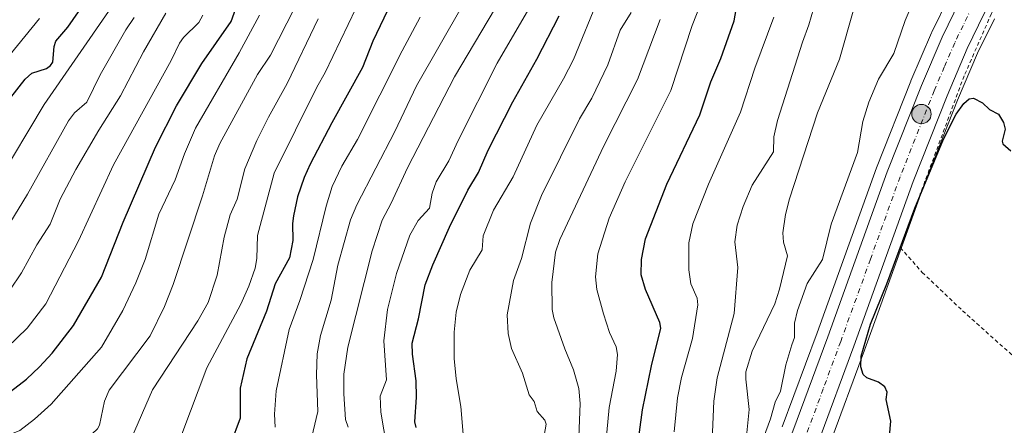
# Model space of a CAD drawing. Units: metres. Extents: x 671740 to 675200, y 4751400 to 4753799.
# Drawn here: x 672657 to 672917, y 4752692 to 4752799 of the extents above; entities that cross this region are included whole.
import ezdxf

# ---------------------------------------------------------------- set-up
doc = ezdxf.new("R2010")
doc.units = ezdxf.units.M
doc.header["$MEASUREMENT"] = 0
for name, pattern in [('DGN Style 2', [1.648017, 0.98881, -0.659207]), ('DGN Style 3', [2.307223, 1.648017, -0.659207]), ('DGN Style 4', [2.638475, 1.318413, -0.659207, 0.001648, -0.659207])]:
    doc.linetypes.add(name, pattern=pattern)
for name, color, linetype, lineweight in [('Alambrada', 7, 'DGN Style 2', 0), ('Arbolado forestal CxS', 92, 'Continuous', 0), ('Carretera de calzada única Cxs', 7, 'Continuous', 13), ('Carretera de calzada única eje', 7, 'DGN Style 4', 0), ('Curva de nivel maestra', 30, 'Continuous', 30), ('Curva de nivel normal', 30, 'Continuous', 0), ('Núcleo urbano CxS', 7, 'Continuous', 0), ('Prado CxS', 92, 'Continuous', 0), ('Punto kilométrico de carretera', 7, 'Continuous', 0), ('Talud superficial', 30, 'DGN Style 3', 0)]:
    doc.layers.add(name, color=color, linetype=linetype, lineweight=lineweight)

# ---------------------------------------------------------------- blocks, each defined once
blk = doc.blocks.new('*U7')
at = {"layer": 'Arbolado forestal CxS', "color": 92, "linetype": 'Continuous', "lineweight": 0}
blk.add_polyline3d([(672902.2807, 4752805.3591, 902.8172), (672897.6307, 4752795.7692, 902.7501), (672897.5719, 4752795.6404, 902.7418), (672892.1119, 4752782.8804, 902.6109), (672892.0807, 4752782.8041, 902.6053), (672883.0408, 4752759.9642, 902.5097), (672883.0094, 4752759.8815, 902.5078), (672867.3116, 4752716.3079, 900.95), (672858.1387, 4752691.4515, 902.4375)], dxfattribs=at)
blk = doc.blocks.new('5HITCA')
at = {"layer": 'Talud superficial', "linetype": 'Continuous', "lineweight": 0}
h = blk.add_hatch(color=1, dxfattribs=at)
edge = h.paths.add_edge_path()
edge.add_arc((0, 0), 0.256, 0, 360)
at = {"layer": 'Talud superficial', "color": 7, "linetype": 'Continuous', "lineweight": 0}
blk.add_circle((0, 0), 0.256, dxfattribs=at)

msp = doc.modelspace()

# ---------------------------------------------------------------- linework, layer by layer
at = {"layer": 'Alambrada', "color": 7, "linetype": 'DGN Style 2', "lineweight": 0}
msp.add_polyline3d([(672938.6701, 4752834.8401, 901.5067), (672933.2801, 4752830.3001, 901.5508), (672923.7801, 4752818.4301, 901.5189), (672913.3501, 4752800.6801, 901.2944), (672906.1401, 4752784.2001, 901.8023), (672889.3001, 4752738.8501, 901.7208), (672895.0701, 4752732.2901, 901.2286), (672905.7501, 4752722.1601, 899.4676), (672927.6901, 4752702.5101, 900.523), (672942.2601, 4752688.8101, 899.3842), (672964.1401, 4752697.0401, 900.036), (672980.8201, 4752703.5701, 899.4046), (672991.8501, 4752708.6001, 901.4932)], dxfattribs=at)
at = {"layer": 'Arbolado forestal CxS', "color": 92, "linetype": 'Continuous', "lineweight": 0}
msp.add_polyline3d([(672902.2807, 4752805.3591, 902.8172), (672897.6307, 4752795.7692, 902.7501), (672897.5719, 4752795.6404, 902.7418), (672892.1119, 4752782.8804, 902.6109), (672892.0807, 4752782.8041, 902.6053), (672883.0408, 4752759.9642, 902.5097), (672883.0094, 4752759.8815, 902.5078), (672867.3116, 4752716.3079, 900.95), (672858.1387, 4752691.4515, 902.4375)], dxfattribs=at)
at = {"layer": 'Carretera de calzada única Cxs', "color": 7, "linetype": 'Continuous', "lineweight": 13}
for points in [[(673085.9701, 4752986.0101, 904.9869), (673046.4001, 4752944.2901, 904.0602), (673001.1401, 4752898.8101, 903.1659), (672942.9351, 4752842.8501, 901.7633), (672940.8051, 4752840.8501, 901.7139), (672937.8601, 4752838.1001, 901.6951), (672929.1501, 4752828.3001, 901.6331), (672922.2201, 4752819.1301, 901.6441), (672917.4701, 4752811.6701, 901.535), (672911.4801, 4752800.7001, 901.4815), (672906.9801, 4752791.4301, 901.5096), (672901.6301, 4752778.9201, 901.2784), (672892.6701, 4752756.2801, 901.2448), (672877.0001, 4752712.7801, 901.5061), (672867.7601, 4752687.7401, 901.0997), (672864.4601, 4752679.3701, 901.1458), (672861.5301, 4752672.9501, 901.1562), (672857.6551, 4752665.9901, 901.1866)], [(672786.1901, 4752533.4801, 898.7413), (672787.1401, 4752544.6401, 898.9928), (672788.5401, 4752555.0101, 900.9231), (672790.2501, 4752562.7901, 900.9546), (672792.9701, 4752573.0201, 899.7673), (672795.0101, 4752578.8301, 902.3104), (672801.9001, 4752594.8101, 901.8437), (672807.2701, 4752604.7701, 900.6376), (672827.4301, 4752634.3501, 900.7833), (672836.9001, 4752647.9001, 901.9514), (672844.6701, 4752658.8101, 904.1397), (672850.1501, 4752667.5301, 910.7803), (672855.0001, 4752676.2501, 904.9236), (672860.9301, 4752690.3501, 911.404), (672870.1301, 4752715.2801, 902.8005), (672885.8301, 4752758.8601, 904.2016), (672894.8701, 4752781.7001, 903.0808), (672900.3301, 4752794.4601, 905.8185), (672904.9801, 4752804.0501, 906.5543)], [(672786.1901, 4752533.4801, 898.7413), (672787.1401, 4752544.6401, 898.9928), (672788.5401, 4752555.0101, 900.9231), (672790.2501, 4752562.7901, 900.9546), (672792.9701, 4752573.0201, 899.7673), (672795.0101, 4752578.8301, 902.3104), (672801.9001, 4752594.8101, 901.8437), (672807.2701, 4752604.7701, 900.6376), (672827.4301, 4752634.3501, 900.7833), (672836.9001, 4752647.9001, 901.9514), (672844.6701, 4752658.8101, 904.1397), (672850.1501, 4752667.5301, 910.7803), (672855.0001, 4752676.2501, 904.9236), (672860.9301, 4752690.3501, 911.404), (672870.1301, 4752715.2801, 902.8005), (672885.8301, 4752758.8601, 904.2016), (672894.8701, 4752781.7001, 903.0808), (672900.3301, 4752794.4601, 905.8185), (672904.9801, 4752804.0501, 906.5543)], [(672911.4801, 4752800.7001, 901.4815), (672906.9801, 4752791.4301, 901.5096), (672901.6301, 4752778.9201, 901.2784), (672892.6701, 4752756.2801, 901.2448), (672877.0001, 4752712.7801, 901.5061), (672867.7601, 4752687.7401, 901.0997), (672864.4601, 4752679.3701, 901.1458), (672861.5301, 4752672.9501, 901.1562), (672857.6551, 4752665.9901, 901.1866), (672856.3701, 4752663.8901, 901.3442), (672855.0751, 4752661.7901, 901.1342), (672850.7501, 4752654.7401, 900.9613), (672842.8701, 4752643.6801, 900.4884), (672833.4401, 4752630.2001, 899.9773), (672813.5201, 4752600.9701, 899.5987), (672808.4901, 4752591.6201, 899.1718), (672801.8201, 4752576.1701, 898.9449), (672799.9601, 4752570.8701, 899.0714), (672797.3501, 4752561.0601, 898.592), (672795.7401, 4752553.7401, 898.5879), (672794.4101, 4752543.8401, 898.6211), (672793.4901, 4752533.0201, 899.5567)]]:
    msp.add_polyline3d(points, dxfattribs=at)
at = {"layer": 'Carretera de calzada única eje', "color": 7, "linetype": 'DGN Style 4', "lineweight": 0}
msp.add_polyline3d([(672908.2301, 4752802.3701, 901.7536), (672905.9001, 4752797.5801, 902.513), (672903.6501, 4752792.9401, 902.1372), (672900.9201, 4752786.5601, 901.7986), (672898.2501, 4752780.3101, 901.5615), (672889.2501, 4752757.5701, 901.2926), (672881.4001, 4752735.7801, 901.4676), (672873.5601, 4752714.0301, 901.1309), (672868.9701, 4752701.5601, 901.1638), (672864.3401, 4752689.0401, 903.5962), (672862.6901, 4752684.8601, 902.3928), (672859.7301, 4752677.8101, 901.2766), (672858.2601, 4752674.6001, 901.0983), (672856.3201, 4752671.1201, 902.2849), (672853.9001, 4752666.7601, 902.8091), (672852.6101, 4752664.6601, 902.2584), (672850.4111, 4752661.1611, 901.5471)], dxfattribs=at)
at = {"layer": 'Curva de nivel maestra', "color": 30, "linetype": 'Continuous', "lineweight": 30, "flags": 128}
for points, elevation in [([(672654.37, 4752700.8401), (672658.58, 4752704.0901), (672662.05, 4752707.3001), (672665.32, 4752710.9301), (672670.99, 4752718.2201), (672678.36, 4752731.0201), (672684.13, 4752745.5801), (672692.64, 4752765.3801), (672698.21, 4752776.2801), (672704.9, 4752787.5301), (672712.64, 4752798.6301), (672714.53, 4752803.9301)], 1000), ([(672754.85, 4752803.5501), (672750.03, 4752793.4101), (672747.31, 4752786.4401), (672739.2, 4752771.8101), (672733.48, 4752760.9201), (672731.94, 4752757.3601), (672730.18, 4752752.2601), (672729.08, 4752747.2101), (672728.82, 4752745.1901), (672728.92, 4752740.6901), (672728.07, 4752736.1701), (672724.28, 4752729.2501), (672721.92, 4752722.0601), (672716.8, 4752709.4101), (672715.03, 4752701.6801), (672714.99, 4752693.7601), (672712.45, 4752686.9101)], 975), ([(672818.83, 4752678.2901), (672821.27, 4752695.9801), (672823.6, 4752707.6301), (672826.07, 4752717.5101), (672825.79, 4752719.0801), (672822.06, 4752727.8101), (672820.92, 4752731.6701), (672821, 4752735.7001), (672822.04, 4752741.1401), (672827.61, 4752755.5901), (672836.36, 4752773.9501), (672839.3, 4752782.6101), (672841.91, 4752788.8501), (672845.43, 4752798.8001), (672846.44, 4752804.2801)], 925), ([(672654.49, 4752778.4801), (672658.22, 4752783.3801), (672659.98, 4752784.9001), (672663.86, 4752786.1901), (672664.96, 4752786.9601), (672665.56, 4752787.8901), (672665.9, 4752792.0001), (672666.37, 4752793.3601), (672669.47, 4752797.1101), (672673.73, 4752803.1901)], 1025), ([(672761.45, 4752691.2901), (672761.11, 4752692.8001), (672761.55, 4752699.2901), (672761.5, 4752703.6301), (672760.46, 4752710.6501), (672760.39, 4752713.5701), (672762.07, 4752720.0401), (672763.87, 4752729.0301), (672765.85, 4752734.2701), (672770.29, 4752744.2401), (672775.09, 4752754.0501), (672777.9, 4752758.6901), (672780.52, 4752764.5701), (672787.03, 4752777.4001), (672793.36, 4752788.6801), (672799.19, 4752800.0701)], 950), ([(672886.42, 4752689.0301), (672886.82, 4752693.0101), (672885.55, 4752698.7101), (672885.87, 4752700.6701), (672885.19, 4752702.0801), (672883.55, 4752703.2601), (672880.42, 4752704.3901), (672879.48, 4752705.2801), (672878.87, 4752707.3201), (672879, 4752710.1701), (672881.39, 4752718.6301), (672885.74, 4752729.2401), (672893.14, 4752749.2801), (672900.67, 4752767.5301), (672904.03, 4752774.0801), (672906.08, 4752776.9301), (672907.51, 4752778.1801), (672908.58, 4752778.3001), (672910.97, 4752777.0901), (672912.81, 4752775.3701), (672915.21, 4752774.1201), (672916.51, 4752771.9201), (672917, 4752770.1601), (672916.22, 4752767.0101), (672916.36, 4752766.2501), (672918.45, 4752764.4101)], 900)]:
    msp.add_lwpolyline(points, dxfattribs=dict(at, elevation=elevation))
at = {"layer": 'Curva de nivel normal', "color": 30, "linetype": 'Continuous', "lineweight": 0, "flags": 128}
for points, elevation in [([(672811.01, 4752681.55), (672812.42, 4752696.56), (672814.25, 4752706.19), (672814.67, 4752710.59), (672814.31, 4752712.61), (672812.5, 4752716.39), (672810.9, 4752721.34), (672809.13, 4752727.8), (672808.81, 4752731.08), (672809.42, 4752737.16), (672812.44, 4752746.66), (672816.64, 4752756.19), (672828.75, 4752780.36), (672834.38, 4752797.53), (672841.37, 4752815.52)], 930), ([(672636.49, 4752665.97), (672658.92, 4752670.53), (672660.63, 4752670.52), (672664.04, 4752669.38), (672666.51, 4752669.58), (672671.28, 4752671.06), (672682.68, 4752675.7), (672691.44, 4752678.07), (672693.4, 4752681.68), (672698.41, 4752687.64), (672699.56, 4752689.5), (672706.2, 4752707.03), (672715.14, 4752723.87), (672717.31, 4752728.68), (672718.92, 4752733.43), (672719.39, 4752736), (672719.61, 4752742.02), (672723.94, 4752758.48), (672735.22, 4752781.26), (672737.43, 4752785.13), (672747.59, 4752806.39)], 980), ([(672743.48, 4752691.39), (672742.85, 4752693.43), (672742.33, 4752700.24), (672742.37, 4752705.43), (672743.44, 4752712.56), (672749.84, 4752738.02), (672752.47, 4752746.09), (672754.83, 4752750.61), (672759.21, 4752759.93), (672771.6, 4752783.93), (672785.77, 4752807.91)], 960), ([(672774.28, 4752684.23), (672773.28, 4752696.88), (672771.99, 4752704.13), (672771.49, 4752709.53), (672771.54, 4752716.48), (672772.05, 4752721.81), (672773.16, 4752726.47), (672775.62, 4752732.84), (672778.92, 4752738.26), (672779.14, 4752741.92), (672781.89, 4752748.73), (672787.12, 4752757.56), (672793.37, 4752771.19), (672800.38, 4752783.42), (672802.98, 4752788.56), (672809.83, 4752805.2)], 945), ([(672839.59, 4752687.97), (672840.07, 4752698.25), (672840.92, 4752704.4), (672845.42, 4752721.43), (672846.42, 4752733.62), (672845.64, 4752740.33), (672846.23, 4752744.78), (672847.82, 4752749.66), (672850.19, 4752755.3), (672855.81, 4752764.19), (672855.94, 4752768.09), (672856.91, 4752772.42), (672863.46, 4752793.13), (672865.18, 4752797.73), (672866.97, 4752804.1)], 915), ([(672852.58, 4752686.93), (672855.03, 4752693.55), (672856.28, 4752697.96), (672857.64, 4752700.93), (672859.04, 4752707.87), (672860.65, 4752713.13), (672861.34, 4752715.11), (672861.33, 4752718.91), (672862.12, 4752722.25), (672864.72, 4752729.35), (672868.76, 4752735.71), (672871.04, 4752745), (672877.96, 4752763.97), (672879.42, 4752772.16), (672880.99, 4752777.29), (672883.54, 4752783.32), (672887.55, 4752790.14), (672890.55, 4752798.89), (672892.8, 4752804)], 905), ([(672650.71, 4752755.91), (672663.22, 4752776.7), (672680.2, 4752801.23)], 1020), ([(672652.09, 4752677.42), (672657.45, 4752677.87), (672659.16, 4752678.48), (672664.29, 4752681.66), (672668.1, 4752682.65), (672670.05, 4752686.17), (672675.89, 4752689.6), (672677.31, 4752690.98), (672677.82, 4752691.9), (672679.2, 4752698.3), (672680.37, 4752701.14), (672691.23, 4752715.53), (672695.05, 4752723.25), (672697.29, 4752729.12), (672705.08, 4752752.52), (672708.23, 4752763.05), (672709.62, 4752766.35), (672719.61, 4752784.62), (672723.04, 4752789.72), (672729.44, 4752802.27)], 990), ([(672773.68, 4752802.78), (672761.53, 4752781.57), (672755.83, 4752769.52), (672745.8, 4752750.13), (672744.16, 4752746.14), (672740.81, 4752734.22), (672738.99, 4752724.97), (672736.19, 4752715.64), (672735.36, 4752710.74), (672735.18, 4752705.22), (672735.5, 4752695.52), (672733.49, 4752687)], 965), ([(672791.26, 4752801.92), (672782.9, 4752787.61), (672772.53, 4752767.15), (672770.11, 4752761.76), (672766.77, 4752756.25), (672765.73, 4752753.24), (672764.99, 4752749.23), (672761.99, 4752745.98), (672759.77, 4752742.09), (672756.31, 4752731.96), (672753.89, 4752722.45), (672752.96, 4752714.18), (672753.6, 4752703.93), (672751.96, 4752699.58), (672752.1, 4752695.34), (672753.71, 4752686)], 955), ([(672794.49, 4752684.7), (672795.81, 4752692.19), (672795.47, 4752693.26), (672793.39, 4752695.49), (672792.65, 4752698.15), (672791.27, 4752699.93), (672789.56, 4752705.67), (672786.66, 4752712.2), (672785.73, 4752716.11), (672785.51, 4752721.06), (672787.15, 4752730.17), (672789.32, 4752735.93), (672791.7, 4752745.26), (672794.52, 4752752.57), (672804.56, 4752772.84), (672807.84, 4752778.3), (672812.08, 4752787.12), (672815.35, 4752796.32), (672818.22, 4752800.95)], 940), ([(672848.66, 4752689.04), (672849.42, 4752696.02), (672848.47, 4752704.04), (672848.54, 4752705.97), (672850.2, 4752711.48), (672856.14, 4752723.95), (672857.43, 4752727.85), (672859.54, 4752736.71), (672858.47, 4752740.24), (672858.31, 4752742.71), (672858.99, 4752747.58), (672860.04, 4752751.75), (672867.46, 4752774.46), (672873.26, 4752788.67), (672877.06, 4752801.94)], 910), ([(672642.33, 4752725.91), (672658.89, 4752753), (672669.64, 4752772.33), (672671.29, 4752774.44), (672674.51, 4752777.27), (672678, 4752784.48), (672684.77, 4752796.42), (672687.05, 4752799.63)], 1015), ([(672651.64, 4752673.24), (672658.63, 4752674.17), (672663.61, 4752673.91), (672671.34, 4752677.68), (672681.74, 4752683.85), (672684.45, 4752685.93), (672686.31, 4752688.46), (672691.82, 4752701.27), (672703.81, 4752719.5), (672706.57, 4752724.37), (672708.93, 4752731.55), (672710.79, 4752741.57), (672712.34, 4752747.54), (672714.23, 4752751.62), (672716.23, 4752759.65), (672719.4, 4752767.17), (672722.46, 4752773.34), (672727.44, 4752782.24), (672735.62, 4752799.28)], 985), ([(672652.32, 4752787.5), (672662.05, 4752799.4)], 1030), ([(672652.52, 4752688.75), (672656.85, 4752690.52), (672660.73, 4752693.46), (672665.14, 4752697.43), (672678.39, 4752712.53), (672683.98, 4752722.26), (672687.46, 4752729.57), (672689.88, 4752735.67), (672693.54, 4752747.68), (672697.8, 4752756.77), (672700.29, 4752763.64), (672703.22, 4752770.44), (672714.71, 4752790.3), (672720.13, 4752800.29)], 995), ([(672705.18, 4752800.29), (672704.09, 4752798.29), (672700.04, 4752794.39), (672699, 4752792.88), (672696.79, 4752788.26), (672681.55, 4752760.74), (672672.33, 4752740.61), (672663.71, 4752724), (672658.74, 4752717.57), (672653.48, 4752712.42)], 1005), ([(672654.23, 4752727.56), (672657.27, 4752732.14), (672661.34, 4752739.54), (672664.8, 4752745.07), (672667.46, 4752751.67), (672671.58, 4752759.48), (672677.66, 4752769.92), (672683.44, 4752778.96), (672689.49, 4752790.57), (672695.39, 4752800.76)], 1010), ([(672724.23, 4752691.37), (672724.1, 4752694.78), (672724.5, 4752700.99), (672727.94, 4752717.19), (672730.77, 4752724.9), (672734.24, 4752735.74), (672737.69, 4752749.8), (672739.32, 4752754.97), (672741.8, 4752760.39), (672745.94, 4752767.43), (672757.75, 4752790.86), (672762.53, 4752799.7)], 970), ([(672825.88, 4752799.14), (672819.91, 4752783.28), (672811.01, 4752765.75), (672799.44, 4752740.99), (672798.27, 4752737.6), (672797.25, 4752729.59), (672797.38, 4752722.51), (672797.82, 4752720.28), (672800.69, 4752712.05), (672803.02, 4752706.58), (672804.4, 4752701.63), (672804.8, 4752697.6), (672804.44, 4752688.87)], 935), ([(672829.58, 4752690.12), (672830.44, 4752699.12), (672831.51, 4752704.47), (672834.43, 4752714.86), (672835.84, 4752723.74), (672835.69, 4752725.52), (672834.02, 4752729.25), (672833.43, 4752733.01), (672833.42, 4752740.11), (672834.55, 4752745.13), (672838.66, 4752755.63), (672847.1, 4752774.67), (672850.91, 4752786.22), (672855.94, 4752799.74)], 920)]:
    msp.add_lwpolyline(points, dxfattribs=dict(at, elevation=elevation))
at = {"layer": 'Núcleo urbano CxS', "color": 7, "linetype": 'Continuous', "lineweight": 0}
for points in [[(672858.1387, 4752691.4515, 902.4375), (672867.3116, 4752716.3079, 900.95), (672883.0094, 4752759.8815, 902.5078), (672883.0408, 4752759.9642, 902.5097), (672892.0807, 4752782.8041, 902.6053), (672892.1119, 4752782.8804, 902.6109), (672897.5719, 4752795.6404, 902.7418), (672897.6307, 4752795.7692, 902.7501), (672902.2807, 4752805.3591, 902.8172)], [(672902.2807, 4752805.3591, 902.8172), (672897.6307, 4752795.7692, 902.7501), (672897.5719, 4752795.6404, 902.7418), (672892.1119, 4752782.8804, 902.6109), (672892.0807, 4752782.8041, 902.6053), (672883.0408, 4752759.9642, 902.5097), (672883.0094, 4752759.8815, 902.5078), (672867.3116, 4752716.3079, 900.95), (672858.1387, 4752691.4515, 902.4375)], [(672914.1476, 4752799.3255, 901.098), (672909.7104, 4752790.1846, 901.0498), (672904.4045, 4752777.7781, 900.8457), (672895.4767, 4752755.2195, 900.5447), (672879.8188, 4752711.7529, 900.5145), (672870.5746, 4752686.7015, 900.8828)], [(672914.1476, 4752799.3255, 901.098), (672909.7104, 4752790.1846, 901.0498), (672904.4045, 4752777.7781, 900.8457), (672895.4767, 4752755.2195, 900.5447), (672879.8188, 4752711.7529, 900.5145), (672870.5746, 4752686.7015, 900.8828)]]:
    msp.add_polyline3d(points, dxfattribs=at)
at = {"layer": 'Prado CxS', "color": 92, "linetype": 'Continuous', "lineweight": 0}
for points in [[(672870.5746, 4752686.7015, 900.8828), (672879.8188, 4752711.7529, 900.5145), (672895.4767, 4752755.2195, 900.5447), (672904.4045, 4752777.7781, 900.8457), (672909.7104, 4752790.1846, 901.0498), (672914.1476, 4752799.3255, 901.098)], [(672914.1476, 4752799.3255, 901.098), (672909.7104, 4752790.1846, 901.0498), (672904.4045, 4752777.7781, 900.8457), (672895.4767, 4752755.2195, 900.5447), (672879.8188, 4752711.7529, 900.5145), (672870.5746, 4752686.7015, 900.8828)]]:
    msp.add_polyline3d(points, dxfattribs=at)

# ---------------------------------------------------------------- block references
at = {"layer": 'Arbolado forestal CxS', "color": 92, "linetype": 'Continuous', "lineweight": 0}
msp.add_blockref('*U7', (0, 0), dxfattribs=at)
at = {"layer": 'Punto kilométrico de carretera', "color": 7, "linetype": 'Continuous', "lineweight": 0, "xscale": 10, "yscale": 10, "zscale": 10}
msp.add_blockref('5HITCA', (672894.8745, 4752774.1383, 901.4683), dxfattribs=at)

doc.saveas('drawing.dxf')
